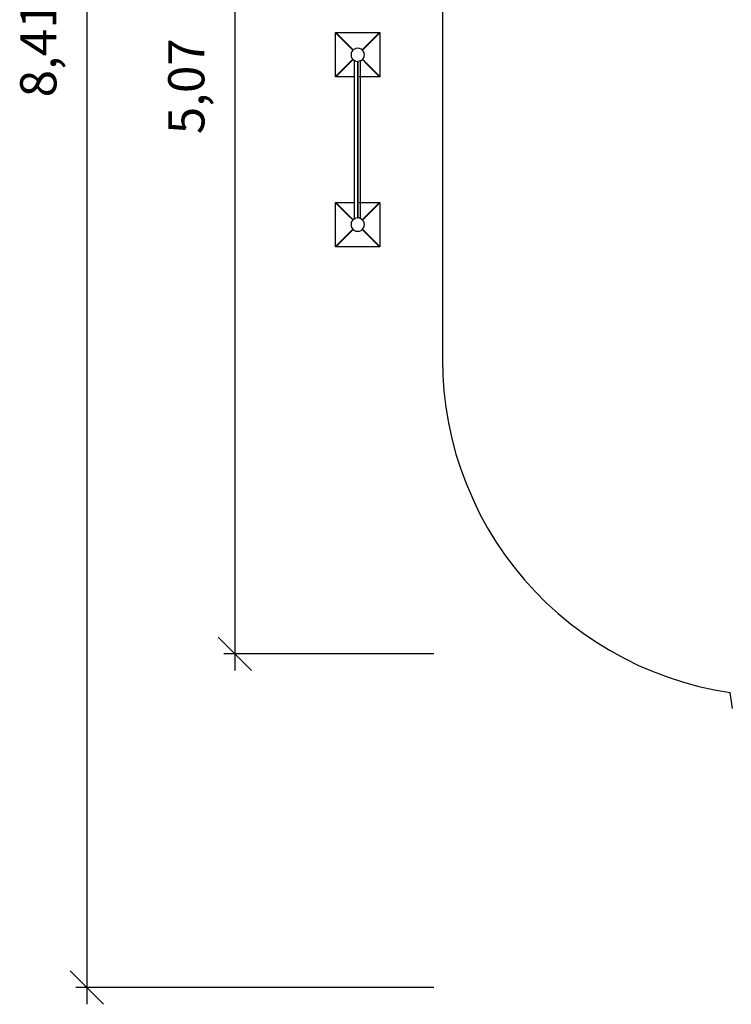
# Model space of a CAD drawing. Units: metres. Extents: x -5.7 to 4.8, y -4.7 to 12.8.
# Drawn here: x -5.7 to -2.5, y -4.7 to -0.3 of the extents above; entities that cross this region are included whole.
import ezdxf

# ---------------------------------------------------------------- set-up
doc = ezdxf.new("R2010")
doc.units = ezdxf.units.M
doc.layers.add('Dimensions', color=7, linetype='Continuous')
doc.styles.add('Arial', font='arial.ttf')

msp = doc.modelspace()

# ---------------------------------------------------------------- linework, layer by layer
for p, q in [((-3.7748, 1.2845), (-3.7748, -1.8063)), ((-4.2563, -0.3363), (-4.2563, -0.3349)), ((-4.2563, -0.3349), (-4.0578, -0.3349)), ((-4.2549, -0.3349), (-4.2563, -0.3363)), ((-4.2563, -0.3364), (-4.2563, -0.3363)), ((-4.2563, -0.5349), (-4.2563, -0.3364)), ((-4.2563, -0.3364), (-4.2563, -0.3364)), ((-4.2563, -0.3364), (-4.211, -0.3813)), ((-4.2096, -0.3798), (-4.2549, -0.3349)), ((-4.1028, -0.38), (-4.0578, -0.3349)), ((-4.1014, -0.3814), (-4.0563, -0.3362)), ((-4.0578, -0.3348), (-4.0577, -0.3349)), ((-4.0578, -0.3348), (-4.0578, -0.3349)), ((-4.0577, -0.3349), (-4.0563, -0.3349)), ((-4.0563, -0.3362), (-4.0577, -0.3349)), ((-4.0563, -0.3349), (-4.0563, -0.5333)), ((-4.211, -0.3813), (-4.2096, -0.3798)), ((-4.211, -0.3813), (-4.202, -0.3902)), ((-4.2096, -0.3798), (-4.2006, -0.3888)), ((-4.202, -0.3902), (-4.2006, -0.3888)), ((-4.1778, -0.4141), (-4.202, -0.3902)), ((-4.2006, -0.3888), (-4.1763, -0.4128)), ((-4.136, -0.4133), (-4.1118, -0.389)), ((-4.1104, -0.3904), (-4.1346, -0.4147)), ((-4.1028, -0.38), (-4.1118, -0.389)), ((-4.1118, -0.389), (-4.1104, -0.3904)), ((-4.1014, -0.3814), (-4.1104, -0.3904)), ((-4.1028, -0.38), (-4.1014, -0.3814)), ((-4.1854, -0.4273), (-4.1864, -0.4351)), ((-4.1864, -0.4351), (-4.1854, -0.4429)), ((-4.1824, -0.4201), (-4.1854, -0.4273)), ((-4.1854, -0.4429), (-4.1824, -0.4501)), ((-4.1778, -0.4141), (-4.1824, -0.4201)), ((-4.1776, -0.4139), (-4.1778, -0.4141)), ((-4.1763, -0.4128), (-4.1776, -0.4139)), ((-4.1714, -0.4091), (-4.1763, -0.4128)), ((-4.1642, -0.4061), (-4.1714, -0.4091)), ((-4.1564, -0.4051), (-4.1642, -0.4061)), ((-4.1487, -0.4061), (-4.1564, -0.4051)), ((-4.1414, -0.4091), (-4.1487, -0.4061)), ((-4.136, -0.4133), (-4.1414, -0.4091)), ((-4.1352, -0.4139), (-4.136, -0.4133)), ((-4.1346, -0.4147), (-4.1352, -0.4139)), ((-4.1304, -0.4201), (-4.1346, -0.4147)), ((-4.1274, -0.4273), (-4.1304, -0.4201)), ((-4.1304, -0.4501), (-4.1274, -0.4429)), ((-4.1264, -0.4351), (-4.1274, -0.4273)), ((-4.1274, -0.4429), (-4.1264, -0.4351)), ((-4.2112, -0.4883), (-4.2022, -0.4793)), ((-4.2098, -0.4897), (-4.2008, -0.4807)), ((-4.2022, -0.4793), (-4.1784, -0.4553)), ((-4.2008, -0.4807), (-4.2022, -0.4793)), ((-4.1771, -0.4568), (-4.2008, -0.4807)), ((-4.1824, -0.4501), (-4.1784, -0.4553)), ((-4.1784, -0.4553), (-4.1776, -0.4563)), ((-4.1776, -0.4563), (-4.1771, -0.4568)), ((-4.1771, -0.4568), (-4.1714, -0.4611)), ((-4.1714, -0.4611), (-4.1708, -0.4613)), ((-4.1708, -0.5349), (-4.1708, -0.4613)), ((-4.1642, -0.4641), (-4.1708, -0.4613)), ((-4.1642, -0.4641), (-4.1564, -0.4651)), ((-4.158, -0.4688), (-4.156, -0.4688)), ((-4.158, -0.4688), (-4.158, -1.1688)), ((-4.1487, -0.4641), (-4.1564, -0.4651)), ((-4.156, -0.4688), (-4.156, -1.1688)), ((-4.144, -0.4621), (-4.1487, -0.4641)), ((-4.144, -0.4621), (-4.1414, -0.4611)), ((-4.144, -0.5349), (-4.144, -0.4621)), ((-4.1414, -0.4611), (-4.1354, -0.4564)), ((-4.1354, -0.4564), (-4.1352, -0.4563)), ((-4.1115, -0.4805), (-4.1354, -0.4564)), ((-4.1352, -0.4563), (-4.1341, -0.4549)), ((-4.1341, -0.4549), (-4.1304, -0.4501)), ((-4.1341, -0.4549), (-4.1101, -0.4791)), ((-4.1101, -0.4791), (-4.1115, -0.4805)), ((-4.1025, -0.4895), (-4.1115, -0.4805)), ((-4.1011, -0.4881), (-4.1101, -0.4791)), ((-4.2112, -0.4883), (-4.2562, -0.5335)), ((-4.2547, -0.5349), (-4.2098, -0.4897)), ((-4.2098, -0.4897), (-4.2112, -0.4883)), ((-4.1011, -0.4881), (-4.1025, -0.4895)), ((-4.1025, -0.4895), (-4.0576, -0.5348)), ((-4.0563, -0.5333), (-4.1011, -0.4881)), ((-4.2548, -0.5349), (-4.2563, -0.5349)), ((-4.2562, -0.5335), (-4.2548, -0.5349)), ((-4.2548, -0.535), (-4.2548, -0.5349)), ((-4.2547, -0.5349), (-4.2548, -0.535)), ((-4.1708, -0.5349), (-4.2547, -0.5349)), ((-4.1708, -1.0996), (-4.1708, -0.5349)), ((-4.1686, -0.5349), (-4.1701, -0.5349)), ((-4.1473, -0.5349), (-4.1499, -0.5349)), ((-4.144, -0.5349), (-4.1442, -0.5349)), ((-4.0563, -0.5349), (-4.144, -0.5349)), ((-4.144, -1.0996), (-4.144, -0.5349)), ((-4.0576, -0.5348), (-4.0563, -0.5335)), ((-4.0563, -0.5333), (-4.0562, -0.5334)), ((-4.0562, -0.5334), (-4.0563, -0.5335)), ((-4.0563, -0.5335), (-4.0563, -0.5349)), ((-4.2563, -1.101), (-4.2563, -1.0996)), ((-4.2563, -1.0996), (-4.1708, -1.0996)), ((-4.2549, -1.0997), (-4.2563, -1.101)), ((-4.2563, -1.1011), (-4.2563, -1.101)), ((-4.2563, -1.1012), (-4.2563, -1.1011)), ((-4.2563, -1.2996), (-4.2563, -1.1012)), ((-4.2563, -1.1012), (-4.211, -1.146)), ((-4.2096, -1.1446), (-4.2549, -1.0997)), ((-4.1708, -1.1733), (-4.1708, -1.0996)), ((-4.1701, -1.0996), (-4.1686, -1.0996)), ((-4.1499, -1.0996), (-4.1473, -1.0996)), ((-4.1442, -1.0996), (-4.144, -1.0996)), ((-4.144, -1.1725), (-4.144, -1.0996)), ((-4.144, -1.0996), (-4.0578, -1.0996)), ((-4.0578, -1.0996), (-4.1028, -1.1447)), ((-4.1014, -1.1461), (-4.0563, -1.101)), ((-4.0578, -1.0995), (-4.0577, -1.0996)), ((-4.0578, -1.0996), (-4.0578, -1.0995)), ((-4.0577, -1.0996), (-4.0563, -1.0996)), ((-4.0563, -1.101), (-4.0577, -1.0996)), ((-4.0563, -1.0996), (-4.0563, -1.298)), ((-4.211, -1.146), (-4.2096, -1.1446)), ((-4.211, -1.146), (-4.202, -1.155)), ((-4.2096, -1.1446), (-4.2006, -1.1535)), ((-4.1028, -1.1447), (-4.1118, -1.1537)), ((-4.1014, -1.1461), (-4.1104, -1.1551)), ((-4.1028, -1.1447), (-4.1014, -1.1461)), ((-4.202, -1.155), (-4.2006, -1.1535)), ((-4.178, -1.1787), (-4.202, -1.155)), ((-4.2006, -1.1535), (-4.1765, -1.1774)), ((-4.1854, -1.1917), (-4.1864, -1.1995)), ((-4.1824, -1.1845), (-4.1854, -1.1917)), ((-4.178, -1.1787), (-4.1824, -1.1845)), ((-4.1776, -1.1783), (-4.178, -1.1787)), ((-4.1765, -1.1774), (-4.1776, -1.1783)), ((-4.1714, -1.1735), (-4.1765, -1.1774)), ((-4.1708, -1.1733), (-4.1714, -1.1735)), ((-4.1708, -1.1733), (-4.1642, -1.1705)), ((-4.1564, -1.1695), (-4.1642, -1.1705)), ((-4.158, -1.1688), (-4.156, -1.1688)), ((-4.1487, -1.1705), (-4.1564, -1.1695)), ((-4.1487, -1.1705), (-4.144, -1.1725)), ((-4.1414, -1.1735), (-4.144, -1.1725)), ((-4.1358, -1.1778), (-4.1414, -1.1735)), ((-4.1358, -1.1778), (-4.1118, -1.1537)), ((-4.1352, -1.1783), (-4.1358, -1.1778)), ((-4.1344, -1.1793), (-4.1352, -1.1783)), ((-4.1104, -1.1551), (-4.1344, -1.1793)), ((-4.1304, -1.1845), (-4.1344, -1.1793)), ((-4.1274, -1.1917), (-4.1304, -1.1845)), ((-4.1264, -1.1995), (-4.1274, -1.1917)), ((-4.1118, -1.1537), (-4.1104, -1.1551)), ((-4.2022, -1.244), (-4.1783, -1.2199)), ((-4.1769, -1.2213), (-4.2008, -1.2454)), ((-4.1864, -1.1995), (-4.1854, -1.2073)), ((-4.1854, -1.2073), (-4.1824, -1.2145)), ((-4.1824, -1.2145), (-4.1783, -1.2199)), ((-4.1783, -1.2199), (-4.1776, -1.2207)), ((-4.1776, -1.2207), (-4.1769, -1.2213)), ((-4.1769, -1.2213), (-4.1714, -1.2255)), ((-4.1714, -1.2255), (-4.1642, -1.2285)), ((-4.1642, -1.2285), (-4.1564, -1.2295)), ((-4.1564, -1.2295), (-4.1487, -1.2285)), ((-4.1487, -1.2285), (-4.1414, -1.2255)), ((-4.1414, -1.2255), (-4.1356, -1.221)), ((-4.1356, -1.221), (-4.1352, -1.2207)), ((-4.1115, -1.2452), (-4.1356, -1.221)), ((-4.1352, -1.2207), (-4.1342, -1.2195)), ((-4.1342, -1.2195), (-4.1304, -1.2145)), ((-4.1342, -1.2195), (-4.1101, -1.2438)), ((-4.1304, -1.2145), (-4.1274, -1.2073)), ((-4.1274, -1.2073), (-4.1264, -1.1995)), ((-4.2112, -1.253), (-4.2562, -1.2983)), ((-4.2547, -1.2996), (-4.2098, -1.2544)), ((-4.2112, -1.253), (-4.2022, -1.244)), ((-4.2098, -1.2544), (-4.2112, -1.253)), ((-4.2098, -1.2544), (-4.2008, -1.2454)), ((-4.2008, -1.2454), (-4.2022, -1.244)), ((-4.1101, -1.2438), (-4.1115, -1.2452)), ((-4.1025, -1.2543), (-4.1115, -1.2452)), ((-4.1011, -1.2529), (-4.1101, -1.2438)), ((-4.1011, -1.2529), (-4.1025, -1.2543)), ((-4.1025, -1.2543), (-4.0576, -1.2995)), ((-4.0563, -1.298), (-4.1011, -1.2529)), ((-4.2548, -1.2996), (-4.2563, -1.2996)), ((-4.2562, -1.2983), (-4.2548, -1.2996)), ((-4.2548, -1.2997), (-4.2548, -1.2996)), ((-4.2547, -1.2996), (-4.2548, -1.2997)), ((-4.0563, -1.2996), (-4.2547, -1.2996)), ((-4.0576, -1.2995), (-4.0563, -1.2982)), ((-4.0563, -1.298), (-4.0562, -1.2981)), ((-4.0562, -1.2981), (-4.0563, -1.2982)), ((-4.0563, -1.2982), (-4.0563, -1.2996)), ((-3.7748, -1.8063), (-3.7731, -1.8783)), ((-3.7731, -1.8783), (-3.7679, -1.9502)), ((-3.7679, -1.9502), (-3.7594, -2.0217)), ((-3.7594, -2.0217), (-3.7475, -2.0927)), ((-3.7475, -2.0927), (-3.7322, -2.1631)), ((-3.7322, -2.1631), (-3.7136, -2.2327)), ((-3.7136, -2.2327), (-3.6917, -2.3013)), ((-3.6917, -2.3013), (-3.6665, -2.3688)), ((-3.6665, -2.3688), (-3.6382, -2.4351)), ((-3.6382, -2.4351), (-3.6068, -2.4999)), ((-3.6068, -2.4999), (-3.5723, -2.5631)), ((-3.5723, -2.5631), (-3.5349, -2.6247)), ((-3.5349, -2.6247), (-3.4946, -2.6844)), ((-3.4946, -2.6844), (-3.4514, -2.7421)), ((-3.4514, -2.7421), (-3.4056, -2.7977)), ((-3.4056, -2.7977), (-3.3573, -2.8511)), ((-3.3573, -2.8511), (-3.3064, -2.9021)), ((-3.3064, -2.9021), (-3.2531, -2.9506)), ((-3.2531, -2.9506), (-3.1977, -2.9965)), ((-3.1977, -2.9965), (-3.1401, -3.0398)), ((-3.1401, -3.0398), (-3.0805, -3.0803)), ((-3.0805, -3.0803), (-3.019, -3.1178)), ((-3.019, -3.1178), (-2.9558, -3.1525)), ((-2.9558, -3.1525), (-2.8911, -3.1841)), ((-2.8911, -3.1841), (-2.8249, -3.2125)), ((-2.8249, -3.2125), (-2.7575, -3.2379)), ((-2.7575, -3.2379), (-2.6889, -3.2599)), ((-2.6889, -3.2599), (-2.6194, -3.2787)), ((-2.6194, -3.2787), (-2.549, -3.2942)), ((-2.549, -3.2942), (-2.478, -3.3063)), ((-2.4675, -3.3786), (-2.478, -3.3063))]:
    msp.add_line(p, q)
at = {"layer": 'Dimensions'}
for p, q in [((-5.377, 3.7786), (-5.377, -4.6354)), ((-4.7101, 1.943), (-4.7101, -3.132)), ((-4.7101, -3.132), (-4.7851, -3.057)), ((-3.8126, -3.132), (-4.7601, -3.132)), ((-4.6351, -3.207), (-4.7101, -3.132)), ((-4.7101, -3.132), (-4.7101, -3.207)), ((-5.377, -4.6354), (-5.452, -4.5604)), ((-3.8126, -4.6354), (-5.427, -4.6354)), ((-5.302, -4.7104), (-5.377, -4.6354)), ((-5.377, -4.6354), (-5.377, -4.7104))]:
    msp.add_line(p, q, dxfattribs=at)

# ---------------------------------------------------------------- texts
at = {"layer": 'Dimensions', "char_height": 0.16315, "attachment_point": 7, "rotation": 90, "style": 'Arial'}
for s, insert in [('8,41', (-5.463, -0.6266)), ('5,07', (-4.7962, -0.7927))]:
    msp.add_mtext(s, dxfattribs=dict(at, insert=insert))

doc.saveas('drawing.dxf')
